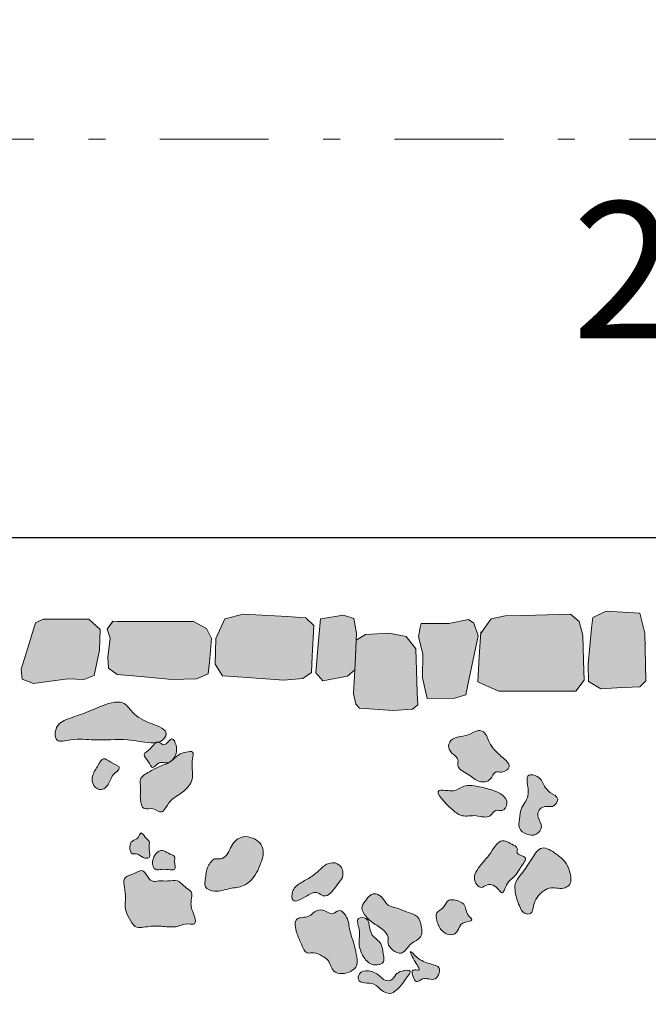
# Model space of a CAD drawing. Units: feet. Extents: x -104.9 to -29.7, y -313 to -249.5.
# Drawn here: x -59 to -55.3, y -296.1 to -290.3 of the extents above; entities that cross this region are included whole.
import ezdxf
from ezdxf.enums import TextEntityAlignment as Align

# ---------------------------------------------------------------- set-up
doc = ezdxf.new("R2010")
doc.units = ezdxf.units.FT
doc.header["$MEASUREMENT"] = 0
doc.header["$XCLIPFRAME"] = 0
doc.linetypes.add('DGN Style 2', pattern=[0.797434, 0.47846, -0.318974])
doc.linetypes.add('DGN Style 4', pattern=[1.276692, 0.637947, -0.318974, 0.000797, -0.318974])
for name, color, linetype, lineweight in [('Brick', 14, 'Continuous', 13), ('Quadrat Boundaries', 7, 'DGN Style 4', 0), ('Quadrat Labels Large', 7, 'Continuous', 0), ('Stone', 7, 'Continuous', 0)]:
    doc.layers.add(name, color=color, linetype=linetype, lineweight=lineweight)
doc.styles.add('Style-Garamond', font='GARA.TTF')
picture_1 = doc.add_image_def('image7.tif', size_in_pixel=(2550, 3509))
picture_2 = doc.add_image_def('image10.tif', size_in_pixel=(1567, 3031))
picture_3 = doc.add_image_def('image14.tif', size_in_pixel=(2159, 1995))
picture_4 = doc.add_image_def('image15.tif', size_in_pixel=(2550, 2219))

msp = doc.modelspace()

# ---------------------------------------------------------------- hatches: boundary and pattern name
at = {"layer": 'Brick'}
for points in [[(-57.4702, -294.1727), (-57.7672, -294.1529), (-57.8286, -294.1488), (-57.8727, -294.0803), (-57.8683, -293.9285), (-57.8156, -293.8141), (-57.7078, -293.7855), (-57.4482, -293.8009), (-57.3407, -293.8073), (-57.2942, -293.8537), (-57.303, -294.0319), (-57.3078, -294.1284), (-57.358, -294.1639)], [(-57.2414, -294.1771), (-57.281, -294.1309), (-57.2678, -293.9637), (-57.2546, -293.8141), (-57.1204, -293.7921), (-57.0588, -293.8119), (-57.0435, -293.8977), (-57.05, -294.0341), (-57.0539, -294.1129), (-57.0962, -294.1507), (-57.1688, -294.1639)], [(-56.2098, -294.2386), (-56.3021, -294.1968), (-56.3331, -294.1828), (-56.3241, -294.0363), (-56.3157, -293.8989), (-56.3151, -293.8897), (-56.3157, -293.8989), (-56.2955, -293.8713), (-56.2537, -293.8141), (-56.1724, -293.7965), (-55.9942, -293.7921), (-55.7897, -293.7871), (-55.739, -293.8295), (-55.717, -293.9087), (-55.7126, -294.0605), (-55.7093, -294.1745), (-55.7588, -294.2386), (-55.8094, -294.2386), (-56.0228, -294.2386)], [(-55.6111, -294.2235), (-55.684, -294.1815), (-55.6862, -294.0803), (-55.6664, -293.8691), (-55.6576, -293.8053), (-55.5806, -293.7679), (-55.4816, -293.7745), (-55.3827, -293.7811), (-55.3541, -293.8977), (-55.3497, -294.0825), (-55.3474, -294.1772), (-55.3827, -294.2122), (-55.5168, -294.2188)], [(-58.9374, -294.1925), (-59.0034, -294.1683), (-59.01, -294.1089), (-58.9704, -293.9835), (-58.9425, -293.8949), (-58.9243, -293.8375), (-58.8802, -293.8163), (-58.6119, -293.8163), (-58.5459, -293.8757), (-58.5503, -293.9967), (-58.5811, -294.1463), (-58.6427, -294.1705), (-58.735, -294.1661)], [(-58.1235, -294.1705), (-58.3105, -294.1529), (-58.4472, -294.14), (-58.4975, -294.1023), (-58.5019, -294.0385), (-58.4865, -293.9263), (-58.5041, -293.8735), (-58.4726, -293.8295), (-58.4711, -293.8273), (-58.4447, -293.8295), (-58.2907, -293.8295), (-57.9981, -293.8295), (-57.9233, -293.8713), (-57.8925, -293.9285), (-57.9057, -294.0693), (-57.9121, -294.1369), (-57.9805, -294.1661)], [(-56.6299, -294.2804), (-56.6563, -294.1595), (-56.6541, -294.0187), (-56.6805, -293.9197), (-56.6695, -293.8647), (-56.6647, -293.8405), (-56.6431, -293.8405), (-56.5017, -293.8405), (-56.3879, -293.8185), (-56.3549, -293.8383), (-56.3307, -293.9131), (-56.3901, -294.2012), (-56.4021, -294.2592), (-56.4671, -294.2782)], [(-56.8301, -294.3508), (-57.0259, -294.3376), (-57.0478, -294.3134), (-57.061, -294.254), (-57.0539, -294.1129), (-57.05, -294.0341), (-57.0454, -293.9389), (-56.9907, -293.9065), (-56.9225, -293.9021), (-56.8543, -293.8977), (-56.7531, -293.9175), (-56.6959, -293.9901), (-56.6915, -294.1177), (-56.6871, -294.2452), (-56.6846, -294.3183), (-56.7157, -294.3442)]]:
    msp.add_hatch(color=12, dxfattribs=at).paths.add_polyline_path(points)
at = {"layer": 'Stone'}
h = msp.add_hatch(color=9, dxfattribs=at)
edge = h.paths.add_edge_path()
edge.add_spline(control_points=[(-58.8011, -294.4509), (-58.786, -294.419), (-58.7109, -294.3919), (-58.601, -294.3555), (-58.5066, -294.3072), (-58.4041, -294.2952), (-58.3466, -294.3847), (-58.2646, -294.4232), (-58.1382, -294.4679), (-58.1849, -294.5404), (-58.2738, -294.5429), (-58.402, -294.5129), (-58.5662, -294.5319), (-58.6909, -294.5114), (-58.8145, -294.549), (-58.8124, -294.4748), (-58.8011, -294.4509)], knot_values=[0, 0, 0, 0, 0.066276, 0.149231, 0.241187, 0.285736, 0.340165, 0.430977, 0.500433, 0.527695, 0.575356, 0.668162, 0.80282, 0.894955, 0.950372, 1, 1, 1, 1], degree=3, periodic=0)
h = msp.add_hatch(color=9, dxfattribs=at)
edge = h.paths.add_edge_path()
edge.add_spline(control_points=[(-56.4805, -294.5194), (-56.4669, -294.5098), (-56.4292, -294.5041), (-56.3747, -294.4926), (-56.3226, -294.4581), (-56.2814, -294.4899), (-56.2716, -294.5319), (-56.2391, -294.581), (-56.1949, -294.6205), (-56.1252, -294.6782), (-56.1865, -294.721), (-56.2381, -294.7026), (-56.2535, -294.7682), (-56.3337, -294.7776), (-56.3813, -294.7214), (-56.4591, -294.6945), (-56.4418, -294.6323), (-56.4842, -294.606), (-56.5145, -294.5609), (-56.4935, -294.5286), (-56.4805, -294.5194)], knot_values=[0, 0, 0, 0, 0.049056, 0.111533, 0.17587, 0.209309, 0.250443, 0.305201, 0.380818, 0.451022, 0.506172, 0.542317, 0.59292, 0.659407, 0.737951, 0.819137, 0.85227, 0.903563, 0.952734, 1, 1, 1, 1], degree=3, periodic=0)
h = msp.add_hatch(color=9, dxfattribs=at)
edge = h.paths.add_edge_path()
edge.add_spline(control_points=[(-58.2876, -294.6102), (-58.2859, -294.5988), (-58.2443, -294.5779), (-58.2138, -294.5174), (-58.1647, -294.5727), (-58.1268, -294.4913), (-58.0962, -294.5607), (-58.0967, -294.6096), (-58.131, -294.6603), (-58.1725, -294.6581), (-58.2061, -294.6495), (-58.2388, -294.7068), (-58.2627, -294.6467), (-58.2891, -294.621), (-58.2876, -294.6102)], knot_values=[0, 0, 0, 0, 0.086722, 0.200436, 0.261061, 0.36613, 0.445266, 0.533249, 0.661669, 0.696329, 0.752319, 0.836038, 0.91765, 1, 1, 1, 1], degree=3, periodic=0)
h = msp.add_hatch(color=9, dxfattribs=at)
edge = h.paths.add_edge_path()
edge.add_spline(control_points=[(-58.1312, -294.6495), (-58.115, -294.6379), (-58.0902, -294.6095), (-58.0485, -294.5958), (-57.9934, -294.5857), (-58.0115, -294.6558), (-58.0055, -294.698), (-58.0022, -294.7648), (-58.0375, -294.8122), (-58.0851, -294.8462), (-58.1304, -294.8727), (-58.155, -294.9104), (-58.1888, -294.963), (-58.2337, -294.9137), (-58.298, -294.9434), (-58.3156, -294.8584), (-58.306, -294.8084), (-58.3168, -294.7416), (-58.2576, -294.7128), (-58.2027, -294.6779), (-58.1549, -294.6658), (-58.1325, -294.6504), (-58.1312, -294.6495)], knot_values=[0, 0, 0, 0, 0.056352, 0.100002, 0.135186, 0.173183, 0.250214, 0.275918, 0.357979, 0.400199, 0.444702, 0.501851, 0.536695, 0.587922, 0.635772, 0.691959, 0.768989, 0.801731, 0.866605, 0.922652, 0.995627, 1, 1, 1, 1], degree=3, periodic=0)
h = msp.add_hatch(color=9, dxfattribs=at)
edge = h.paths.add_edge_path()
edge.add_spline(control_points=[(-58.5257, -294.634), (-58.5143, -294.6318), (-58.4836, -294.6622), (-58.4057, -294.6824), (-58.4862, -294.7323), (-58.4899, -294.7902), (-58.5532, -294.8296), (-58.5962, -294.7815), (-58.592, -294.7217), (-58.5615, -294.6822), (-58.5376, -294.6363), (-58.5257, -294.634)], knot_values=[0, 0, 0, 0, 0.092174, 0.213895, 0.324417, 0.469411, 0.568169, 0.678534, 0.766866, 0.903867, 1, 1, 1, 1], degree=3, periodic=0)
h = msp.add_hatch(color=9, dxfattribs=at)
edge = h.paths.add_edge_path()
edge.add_spline(control_points=[(-56.0324, -294.7308), (-56.0179, -294.7235), (-55.9611, -294.7413), (-55.9447, -294.797), (-55.9099, -294.8362), (-55.8451, -294.8632), (-55.8909, -294.9257), (-55.9415, -294.9046), (-55.9826, -294.9385), (-55.9804, -294.9882), (-55.9449, -295.0308), (-55.9882, -295.0875), (-56.0469, -295.0824), (-56.0985, -295.0462), (-56.0867, -294.9818), (-56.083, -294.9266), (-56.0496, -294.8824), (-56.0243, -294.8239), (-56.056, -294.7425), (-56.0324, -294.7308)], knot_values=[0, 0, 0, 0, 0.070325, 0.125095, 0.180487, 0.239251, 0.295303, 0.339137, 0.395863, 0.425607, 0.489963, 0.546016, 0.602373, 0.663508, 0.716734, 0.791959, 0.8376, 0.885623, 1, 1, 1, 1], degree=3, periodic=0)
h = msp.add_hatch(color=9, dxfattribs=at)
edge = h.paths.add_edge_path()
edge.add_spline(control_points=[(-56.5594, -294.8216), (-56.5492, -294.8167), (-56.5093, -294.8213), (-56.4609, -294.8262), (-56.4104, -294.7837), (-56.3293, -294.7955), (-56.2547, -294.8148), (-56.1873, -294.8394), (-56.15, -294.893), (-56.1826, -294.9489), (-56.2338, -294.9263), (-56.2633, -294.9925), (-56.3432, -294.9583), (-56.422, -294.9802), (-56.4928, -294.9265), (-56.5858, -294.834), (-56.5594, -294.8216)], knot_values=[0, 0, 0, 0, 0.056854, 0.096335, 0.159209, 0.24565, 0.340666, 0.409178, 0.471334, 0.521275, 0.562335, 0.610367, 0.696808, 0.783249, 0.852764, 1, 1, 1, 1], degree=3, periodic=0)
h = msp.add_hatch(color=9, dxfattribs=at)
edge = h.paths.add_edge_path()
edge.add_spline(control_points=[(-58.3084, -295.0701), (-58.3019, -295.0675), (-58.2815, -295.0978), (-58.2511, -295.12), (-58.266, -295.1646), (-58.243, -295.2212), (-58.3021, -295.2188), (-58.3225, -295.1861), (-58.366, -295.1993), (-58.3772, -295.1521), (-58.3618, -295.1114), (-58.3202, -295.1079), (-58.3139, -295.0724), (-58.3084, -295.0701)], knot_values=[0, 0, 0, 0, 0.085619, 0.168919, 0.272018, 0.392893, 0.474662, 0.581375, 0.638258, 0.741907, 0.83107, 0.926795, 1, 1, 1, 1], degree=3, periodic=0)
h = msp.add_hatch(color=9, dxfattribs=at)
edge = h.paths.add_edge_path()
edge.add_spline(control_points=[(-57.9005, -295.2458), (-57.8933, -295.2361), (-57.8779, -295.2145), (-57.8363, -295.2286), (-57.799, -295.1991), (-57.7833, -295.1565), (-57.7589, -295.118), (-57.7183, -295.0887), (-57.6651, -295.0918), (-57.6165, -295.115), (-57.5773, -295.1766), (-57.6054, -295.2503), (-57.638, -295.3261), (-57.6984, -295.3875), (-57.7906, -295.392), (-57.8603, -295.4213), (-57.9413, -295.3944), (-57.9254, -295.324), (-57.923, -295.2754), (-57.9043, -295.2509), (-57.9005, -295.2458)], knot_values=[0, 0, 0, 0, 0.033493, 0.066491, 0.109075, 0.154647, 0.198022, 0.239404, 0.292488, 0.342538, 0.391507, 0.487748, 0.54678, 0.636146, 0.71551, 0.802778, 0.859896, 0.91011, 0.982487, 1, 1, 1, 1], degree=3, periodic=0)
h = msp.add_hatch(color=9, dxfattribs=at)
edge = h.paths.add_edge_path()
edge.add_spline(control_points=[(-56.1664, -295.1193), (-56.1548, -295.1231), (-56.135, -295.1371), (-56.0926, -295.1521), (-56.1121, -295.2021), (-56.0278, -295.2055), (-56.0847, -295.2689), (-56.1074, -295.3256), (-56.1647, -295.3526), (-56.1846, -295.4417), (-56.2172, -295.3892), (-56.2453, -295.3728), (-56.2818, -295.3705), (-56.3164, -295.4032), (-56.3549, -295.3557), (-56.3521, -295.3056), (-56.3073, -295.2463), (-56.2546, -295.1897), (-56.2114, -295.1108), (-56.174, -295.1167), (-56.1664, -295.1193)], knot_values=[0, 0, 0, 0, 0.039858, 0.084911, 0.11408, 0.172168, 0.23453, 0.295679, 0.387461, 0.443337, 0.484587, 0.528219, 0.555767, 0.597899, 0.655191, 0.697323, 0.759852, 0.885634, 0.973871, 1, 1, 1, 1], degree=3, periodic=0)
h = msp.add_hatch(color=9, dxfattribs=at)
edge = h.paths.add_edge_path()
edge.add_spline(control_points=[(-58.1819, -295.1729), (-58.1705, -295.1743), (-58.1487, -295.1924), (-58.1029, -295.2009), (-58.1156, -295.2427), (-58.0956, -295.2936), (-58.1541, -295.2816), (-58.1848, -295.2827), (-58.2315, -295.2897), (-58.2516, -295.2207), (-58.2064, -295.1698), (-58.1819, -295.1729)], knot_values=[0, 0, 0, 0, 0.097852, 0.199017, 0.269439, 0.388044, 0.473292, 0.599309, 0.658612, 0.790072, 1, 1, 1, 1], degree=3, periodic=0)
h = msp.add_hatch(color=9, dxfattribs=at)
edge = h.paths.add_edge_path()
edge.add_spline(control_points=[(-55.955, -295.158), (-55.9302, -295.1531), (-55.8771, -295.191), (-55.8192, -295.2318), (-55.7919, -295.2958), (-55.7773, -295.3643), (-55.8357, -295.4054), (-55.8924, -295.3814), (-55.9501, -295.4085), (-55.9876, -295.4466), (-56.0077, -295.4923), (-56.0118, -295.5477), (-56.068, -295.5451), (-56.0945, -295.4873), (-56.1131, -295.4304), (-56.1183, -295.3629), (-56.0702, -295.3018), (-56.0238, -295.2374), (-55.981, -295.1631), (-55.955, -295.158)], knot_values=[0, 0, 0, 0, 0.08133, 0.141896, 0.197661, 0.271844, 0.300255, 0.374438, 0.417306, 0.46714, 0.515723, 0.559515, 0.587976, 0.63921, 0.715541, 0.758911, 0.815397, 0.914659, 1, 1, 1, 1], degree=3, periodic=0)
h = msp.add_hatch(color=9, dxfattribs=at)
edge = h.paths.add_edge_path()
edge.add_spline(control_points=[(-57.4182, -295.414), (-57.4111, -295.3917), (-57.3765, -295.3634), (-57.3163, -295.3333), (-57.2627, -295.2923), (-57.2186, -295.2445), (-57.1549, -295.2412), (-57.1215, -295.2836), (-57.1216, -295.333), (-57.165, -295.3808), (-57.2147, -295.4636), (-57.2784, -295.4085), (-57.3362, -295.437), (-57.4228, -295.495), (-57.424, -295.4319), (-57.4182, -295.414)], knot_values=[0, 0, 0, 0, 0.078514, 0.162118, 0.250383, 0.329417, 0.397737, 0.455424, 0.510819, 0.56408, 0.704523, 0.748297, 0.830253, 0.937111, 1, 1, 1, 1], degree=3, periodic=0)
h = msp.add_hatch(color=9, dxfattribs=at)
edge = h.paths.add_edge_path()
edge.add_spline(control_points=[(-58.2414, -295.3515), (-58.23, -295.3559), (-58.1971, -295.3482), (-58.15, -295.355), (-58.0856, -295.3401), (-58.053, -295.3897), (-58.0011, -295.4134), (-58.0137, -295.4625), (-58.0151, -295.5122), (-57.9927, -295.5487), (-57.9814, -295.6136), (-58.0443, -295.5954), (-58.0971, -295.6267), (-58.1785, -295.6168), (-58.2557, -295.6131), (-58.3421, -295.6362), (-58.3766, -295.5695), (-58.4069, -295.5094), (-58.387, -295.4321), (-58.4266, -295.3261), (-58.3478, -295.3143), (-58.2861, -295.2669), (-58.2665, -295.3417), (-58.2414, -295.3515)], knot_values=[0, 0, 0, 0, 0.03012, 0.070667, 0.115847, 0.166144, 0.195816, 0.234045, 0.265324, 0.310756, 0.344352, 0.372155, 0.425558, 0.488967, 0.552376, 0.615785, 0.663603, 0.707273, 0.770682, 0.852082, 0.895133, 0.933643, 1, 1, 1, 1], degree=3, periodic=0)
h = msp.add_hatch(color=9, dxfattribs=at)
edge = h.paths.add_edge_path()
edge.add_spline(control_points=[(-57.0104, -295.5003), (-57.007, -295.4864), (-56.9851, -295.4621), (-56.9606, -295.4251), (-56.9118, -295.4262), (-56.8837, -295.4601), (-56.8584, -295.5006), (-56.7997, -295.5087), (-56.7488, -295.5366), (-56.6787, -295.5524), (-56.6628, -295.6136), (-56.6528, -295.6895), (-56.7348, -295.7126), (-56.7724, -295.7917), (-56.8325, -295.7587), (-56.8645, -295.7227), (-56.8519, -295.6722), (-56.8987, -295.6251), (-56.963, -295.5924), (-57.0177, -295.5303), (-57.0104, -295.5003)], knot_values=[0, 0, 0, 0, 0.045339, 0.085531, 0.121056, 0.165313, 0.20662, 0.251557, 0.323074, 0.379056, 0.437645, 0.490223, 0.575008, 0.641356, 0.690437, 0.737352, 0.770035, 0.826034, 0.902518, 1, 1, 1, 1], degree=3, periodic=0)
h = msp.add_hatch(color=9, dxfattribs=at)
edge = h.paths.add_edge_path()
edge.add_spline(control_points=[(-56.5341, -295.5048), (-56.5219, -295.4915), (-56.5115, -295.4562), (-56.4572, -295.464), (-56.4002, -295.4853), (-56.4047, -295.543), (-56.3471, -295.5902), (-56.4297, -295.5876), (-56.4429, -295.6332), (-56.469, -295.6691), (-56.5128, -295.6663), (-56.5526, -295.6376), (-56.5732, -295.593), (-56.5818, -295.5312), (-56.5464, -295.5183), (-56.5341, -295.5048)], knot_values=[0, 0, 0, 0, 0.081388, 0.145632, 0.23076, 0.344798, 0.39572, 0.486792, 0.556773, 0.617436, 0.68168, 0.741734, 0.846021, 0.917403, 1, 1, 1, 1], degree=3, periodic=0)
h = msp.add_hatch(color=9, dxfattribs=at)
edge = h.paths.add_edge_path()
edge.add_spline(control_points=[(-57.3245, -295.5584), (-57.3066, -295.5508), (-57.2849, -295.5187), (-57.2277, -295.5187), (-57.1867, -295.5574), (-57.1416, -295.5078), (-57.0879, -295.5717), (-57.0889, -295.6346), (-57.0599, -295.7095), (-57.0452, -295.776), (-57.0333, -295.8478), (-57.087, -295.896), (-57.1669, -295.9036), (-57.1954, -295.85), (-57.2075, -295.8119), (-57.2495, -295.7908), (-57.2875, -295.7667), (-57.3442, -295.7824), (-57.3677, -295.7136), (-57.3957, -295.6615), (-57.4157, -295.5564), (-57.3467, -295.5679), (-57.3245, -295.5584)], knot_values=[0, 0, 0, 0, 0.047895, 0.089474, 0.130185, 0.165125, 0.216103, 0.282116, 0.333528, 0.413899, 0.463038, 0.500457, 0.586135, 0.614449, 0.648257, 0.683559, 0.728248, 0.759747, 0.811467, 0.871365, 0.940329, 1, 1, 1, 1], degree=3, periodic=0)
h = msp.add_hatch(color=9, dxfattribs=at)
edge = h.paths.add_edge_path()
edge.add_spline(control_points=[(-57.0312, -295.5718), (-57.0219, -295.5642), (-56.9701, -295.5647), (-56.9695, -295.6248), (-56.9523, -295.6775), (-56.893, -295.7113), (-56.889, -295.7725), (-56.8763, -295.8354), (-56.9476, -295.8543), (-57.0068, -295.8044), (-57.0372, -295.7201), (-57.0171, -295.6478), (-57.0452, -295.5831), (-57.0312, -295.5718)], knot_values=[0, 0, 0, 0, 0.062553, 0.152684, 0.212772, 0.304286, 0.416284, 0.470209, 0.550744, 0.650667, 0.788513, 0.906577, 1, 1, 1, 1], degree=3, periodic=0)
h = msp.add_hatch(color=9, dxfattribs=at)
edge = h.paths.add_edge_path()
edge.add_spline(control_points=[(-56.7261, -295.7653), (-56.7212, -295.7663), (-56.6889, -295.8037), (-56.652, -295.8236), (-56.6074, -295.84), (-56.5546, -295.8506), (-56.5583, -295.8964), (-56.5775, -295.9332), (-56.6203, -295.9259), (-56.6565, -295.9192), (-56.6946, -295.9534), (-56.7133, -295.9129), (-56.7248, -295.8636), (-56.6591, -295.8843), (-56.706, -295.8213), (-56.7327, -295.7639), (-56.7261, -295.7653)], knot_values=[0, 0, 0, 0, 0.080781, 0.159945, 0.233715, 0.325819, 0.37048, 0.442047, 0.501595, 0.563624, 0.630431, 0.684106, 0.751098, 0.803202, 0.888901, 1, 1, 1, 1], degree=3, periodic=0)
h = msp.add_hatch(color=9, dxfattribs=at)
edge = h.paths.add_edge_path()
edge.add_spline(control_points=[(-57.0268, -295.8963), (-57.0158, -295.8801), (-56.9658, -295.872), (-56.9147, -295.8987), (-56.8818, -295.9366), (-56.8346, -295.9389), (-56.8158, -295.8987), (-56.7819, -295.8777), (-56.7122, -295.8689), (-56.7543, -295.9238), (-56.7764, -295.9573), (-56.8089, -295.995), (-56.8513, -296.0187), (-56.9018, -295.9943), (-56.9413, -295.9389), (-57.0425, -295.9593), (-57.0332, -295.9058), (-57.0268, -295.8963)], knot_values=[0, 0, 0, 0, 0.074931, 0.165955, 0.225193, 0.268634, 0.327343, 0.376112, 0.445223, 0.492034, 0.572606, 0.632661, 0.684792, 0.752275, 0.829689, 0.955847, 1, 1, 1, 1], degree=3, periodic=0)

# ---------------------------------------------------------------- linework, layer by layer
at = {"layer": 'Brick'}
msp.add_line((-58.4711, -293.8273), (-58.4447, -293.8295), dxfattribs=at)
at = {"layer": 'Brick', "flags": 128}
for points in [[(-57.8156, -293.8141), (-57.7078, -293.7855), (-57.4482, -293.8009), (-57.3407, -293.8073), (-57.2942, -293.8537), (-57.303, -294.0319), (-57.3078, -294.1284), (-57.358, -294.1639), (-57.4702, -294.1727), (-57.7672, -294.1529), (-57.8286, -294.1488), (-57.8727, -294.0803), (-57.8683, -293.9285), (-57.8156, -293.8141)], [(-57.2546, -293.8141), (-57.1204, -293.7921), (-57.0588, -293.8119), (-57.0435, -293.8977), (-57.05, -294.0341), (-57.0539, -294.1129), (-57.0962, -294.1507), (-57.1688, -294.1639), (-57.2414, -294.1771), (-57.281, -294.1309), (-57.2678, -293.9637), (-57.2546, -293.8141)], [(-56.2955, -293.8713), (-56.2537, -293.8141), (-56.1724, -293.7965), (-55.9942, -293.7921), (-55.7897, -293.7871), (-55.739, -293.8295), (-55.717, -293.9087), (-55.7126, -294.0605), (-55.7093, -294.1745), (-55.7588, -294.2386), (-55.8094, -294.2386), (-56.0228, -294.2386), (-56.2098, -294.2386), (-56.3021, -294.1968), (-56.3331, -294.1828), (-56.3241, -294.0363), (-56.3151, -293.8897), (-56.3157, -293.8989), (-56.2955, -293.8713)], [(-55.6576, -293.8053), (-55.5806, -293.7679), (-55.4816, -293.7745), (-55.3827, -293.7811), (-55.3541, -293.8977), (-55.3497, -294.0825), (-55.3474, -294.1772), (-55.3827, -294.2122), (-55.5168, -294.2188), (-55.6111, -294.2235), (-55.684, -294.1815), (-55.6862, -294.0803), (-55.6664, -293.8691), (-55.6576, -293.8053)], [(-58.8802, -293.8163), (-58.6119, -293.8163), (-58.5459, -293.8757), (-58.5503, -293.9967), (-58.5811, -294.1463), (-58.6427, -294.1705), (-58.735, -294.1661), (-58.9374, -294.1925), (-59.0034, -294.1683), (-59.01, -294.1089), (-58.9704, -293.9835), (-58.9425, -293.8949), (-58.9243, -293.8375), (-58.8802, -293.8163)], [(-57.9057, -294.0693), (-57.8925, -293.9285), (-57.9233, -293.8713), (-57.9981, -293.8295), (-58.2907, -293.8295), (-58.4447, -293.8295), (-58.4711, -293.8273), (-58.4726, -293.8295), (-58.5041, -293.8735), (-58.4865, -293.9263), (-58.5019, -294.0385), (-58.4975, -294.1023), (-58.4472, -294.14), (-58.3105, -294.1529), (-58.1235, -294.1705), (-57.9805, -294.1661), (-57.9121, -294.1369), (-57.9057, -294.0693)], [(-56.6431, -293.8405), (-56.5017, -293.8405), (-56.3879, -293.8185), (-56.3549, -293.8383), (-56.3307, -293.9131), (-56.3901, -294.2012), (-56.4021, -294.2592), (-56.4671, -294.2782), (-56.6299, -294.2804), (-56.6563, -294.1595), (-56.6541, -294.0187), (-56.6805, -293.9197), (-56.6695, -293.8647), (-56.6647, -293.8405), (-56.6647, -293.8405), (-56.6431, -293.8405)], [(-57.05, -294.0341), (-57.0539, -294.1129), (-57.061, -294.254), (-57.0478, -294.3134), (-57.0259, -294.3376), (-56.8301, -294.3508), (-56.7157, -294.3442), (-56.6846, -294.3183), (-56.6871, -294.2452), (-56.6915, -294.1177), (-56.6959, -293.9901), (-56.7531, -293.9175), (-56.8543, -293.8977), (-56.9225, -293.9021), (-56.9907, -293.9065), (-57.0454, -293.9389), (-57.05, -294.0341)]]:
    msp.add_lwpolyline(points, close=True, dxfattribs=at)
for points in [[(-58.4447, -293.8295), (-58.2907, -293.8295), (-57.9981, -293.8295), (-57.9233, -293.8713), (-57.8925, -293.9285), (-57.9057, -294.0693), (-57.9121, -294.1369), (-57.9805, -294.1661), (-58.1235, -294.1705), (-58.3105, -294.1529), (-58.4472, -294.14), (-58.4975, -294.1023), (-58.5019, -294.0385), (-58.4865, -293.9263), (-58.5041, -293.8735), (-58.4711, -293.8273), (-58.4726, -293.8295)], [(-57.0454, -293.9389), (-56.9907, -293.9065), (-56.9225, -293.9021), (-56.8543, -293.8977), (-56.7531, -293.9175), (-56.6959, -293.9901), (-56.6915, -294.1177), (-56.6871, -294.2452), (-56.6846, -294.3183), (-56.7157, -294.3442), (-56.8301, -294.3508), (-57.0259, -294.3376), (-57.0478, -294.3134), (-57.061, -294.254), (-57.0539, -294.1129)]]:
    msp.add_lwpolyline(points, dxfattribs=at)
at = {"layer": 'Quadrat Boundaries'}
msp.add_line((-63.7, -291), (-53.7, -291), dxfattribs=at)
at = {"layer": 'Stone'}
for points, knots in [([(-58.8011, -294.4509), (-58.786, -294.419), (-58.7109, -294.3919), (-58.601, -294.3555), (-58.5066, -294.3072), (-58.4041, -294.2952), (-58.3466, -294.3847), (-58.2646, -294.4232), (-58.1382, -294.4679), (-58.1849, -294.5404), (-58.2738, -294.5429), (-58.402, -294.5129), (-58.5662, -294.5319), (-58.6909, -294.5114), (-58.8145, -294.549), (-58.8124, -294.4748), (-58.8011, -294.4509)], [0, 0, 0, 0, 0.066276, 0.149231, 0.241187, 0.285736, 0.340165, 0.430977, 0.500433, 0.527695, 0.575356, 0.668162, 0.80282, 0.894955, 0.950372, 1, 1, 1, 1]), ([(-56.4805, -294.5194), (-56.4669, -294.5098), (-56.4292, -294.5041), (-56.3747, -294.4926), (-56.3226, -294.4581), (-56.2814, -294.4899), (-56.2716, -294.5319), (-56.2391, -294.581), (-56.1949, -294.6205), (-56.1252, -294.6782), (-56.1865, -294.721), (-56.2381, -294.7026), (-56.2535, -294.7682), (-56.3337, -294.7776), (-56.3813, -294.7214), (-56.4591, -294.6945), (-56.4418, -294.6323), (-56.4842, -294.606), (-56.5145, -294.5609), (-56.4935, -294.5286), (-56.4805, -294.5194)], [0, 0, 0, 0, 0.049056, 0.111533, 0.17587, 0.209309, 0.250443, 0.305201, 0.380818, 0.451022, 0.506172, 0.542317, 0.59292, 0.659407, 0.737951, 0.819137, 0.85227, 0.903563, 0.952734, 1, 1, 1, 1]), ([(-58.2876, -294.6102), (-58.2859, -294.5988), (-58.2443, -294.5779), (-58.2138, -294.5174), (-58.1647, -294.5727), (-58.1268, -294.4913), (-58.0962, -294.5607), (-58.0967, -294.6096), (-58.131, -294.6603), (-58.1725, -294.6581), (-58.2061, -294.6495), (-58.2388, -294.7068), (-58.2627, -294.6467), (-58.2891, -294.621), (-58.2876, -294.6102)], [0, 0, 0, 0, 0.086722, 0.200436, 0.261061, 0.36613, 0.445266, 0.533249, 0.661669, 0.696329, 0.752319, 0.836038, 0.91765, 1, 1, 1, 1]), ([(-58.1312, -294.6495), (-58.115, -294.6379), (-58.0902, -294.6095), (-58.0485, -294.5958), (-57.9934, -294.5857), (-58.0115, -294.6558), (-58.0055, -294.698), (-58.0022, -294.7648), (-58.0375, -294.8122), (-58.0851, -294.8462), (-58.1304, -294.8727), (-58.155, -294.9104), (-58.1888, -294.963), (-58.2337, -294.9137), (-58.298, -294.9434), (-58.3156, -294.8584), (-58.306, -294.8084), (-58.3168, -294.7416), (-58.2576, -294.7128), (-58.2027, -294.6779), (-58.1549, -294.6658), (-58.1325, -294.6504), (-58.1312, -294.6495)], [0, 0, 0, 0, 0.056352, 0.100002, 0.135186, 0.173183, 0.250214, 0.275918, 0.357979, 0.400199, 0.444702, 0.501851, 0.536695, 0.587922, 0.635772, 0.691959, 0.768989, 0.801731, 0.866605, 0.922652, 0.995627, 1, 1, 1, 1]), ([(-58.5257, -294.634), (-58.5143, -294.6318), (-58.4836, -294.6622), (-58.4057, -294.6824), (-58.4862, -294.7323), (-58.4899, -294.7902), (-58.5532, -294.8296), (-58.5962, -294.7815), (-58.592, -294.7217), (-58.5615, -294.6822), (-58.5376, -294.6363), (-58.5257, -294.634)], [0, 0, 0, 0, 0.092174, 0.213895, 0.324417, 0.469411, 0.568169, 0.678534, 0.766866, 0.903867, 1, 1, 1, 1]), ([(-56.0324, -294.7308), (-56.0179, -294.7235), (-55.9611, -294.7413), (-55.9447, -294.797), (-55.9099, -294.8362), (-55.8451, -294.8632), (-55.8909, -294.9257), (-55.9415, -294.9046), (-55.9826, -294.9385), (-55.9804, -294.9882), (-55.9449, -295.0308), (-55.9882, -295.0875), (-56.0469, -295.0824), (-56.0985, -295.0462), (-56.0867, -294.9818), (-56.083, -294.9266), (-56.0496, -294.8824), (-56.0243, -294.8239), (-56.056, -294.7425), (-56.0324, -294.7308)], [0, 0, 0, 0, 0.070325, 0.125095, 0.180487, 0.239251, 0.295303, 0.339137, 0.395863, 0.425607, 0.489963, 0.546016, 0.602373, 0.663508, 0.716734, 0.791959, 0.8376, 0.885623, 1, 1, 1, 1]), ([(-56.5594, -294.8216), (-56.5492, -294.8167), (-56.5093, -294.8213), (-56.4609, -294.8262), (-56.4104, -294.7837), (-56.3293, -294.7955), (-56.2547, -294.8148), (-56.1873, -294.8394), (-56.15, -294.893), (-56.1826, -294.9489), (-56.2338, -294.9263), (-56.2633, -294.9925), (-56.3432, -294.9583), (-56.422, -294.9802), (-56.4928, -294.9265), (-56.5858, -294.834), (-56.5594, -294.8216)], [0, 0, 0, 0, 0.056854, 0.096335, 0.159209, 0.24565, 0.340666, 0.409178, 0.471334, 0.521275, 0.562335, 0.610367, 0.696808, 0.783249, 0.852764, 1, 1, 1, 1]), ([(-58.3084, -295.0701), (-58.3019, -295.0675), (-58.2815, -295.0978), (-58.2511, -295.12), (-58.266, -295.1646), (-58.243, -295.2212), (-58.3021, -295.2188), (-58.3225, -295.1861), (-58.366, -295.1993), (-58.3772, -295.1521), (-58.3618, -295.1114), (-58.3202, -295.1079), (-58.3139, -295.0724), (-58.3084, -295.0701)], [0, 0, 0, 0, 0.085619, 0.168919, 0.272018, 0.392893, 0.474662, 0.581375, 0.638258, 0.741907, 0.83107, 0.926795, 1, 1, 1, 1]), ([(-57.9005, -295.2458), (-57.8933, -295.2361), (-57.8779, -295.2145), (-57.8363, -295.2286), (-57.799, -295.1991), (-57.7833, -295.1565), (-57.7589, -295.118), (-57.7183, -295.0887), (-57.6651, -295.0918), (-57.6165, -295.115), (-57.5773, -295.1766), (-57.6054, -295.2503), (-57.638, -295.3261), (-57.6984, -295.3875), (-57.7906, -295.392), (-57.8603, -295.4213), (-57.9413, -295.3944), (-57.9254, -295.324), (-57.923, -295.2754), (-57.9043, -295.2509), (-57.9005, -295.2458)], [0, 0, 0, 0, 0.033493, 0.066491, 0.109075, 0.154647, 0.198022, 0.239404, 0.292488, 0.342538, 0.391507, 0.487748, 0.54678, 0.636146, 0.71551, 0.802778, 0.859896, 0.91011, 0.982487, 1, 1, 1, 1]), ([(-56.1664, -295.1193), (-56.1548, -295.1231), (-56.135, -295.1371), (-56.0926, -295.1521), (-56.1121, -295.2021), (-56.0278, -295.2055), (-56.0847, -295.2689), (-56.1074, -295.3256), (-56.1647, -295.3526), (-56.1846, -295.4417), (-56.2172, -295.3892), (-56.2453, -295.3728), (-56.2818, -295.3705), (-56.3164, -295.4032), (-56.3549, -295.3557), (-56.3521, -295.3056), (-56.3073, -295.2463), (-56.2546, -295.1897), (-56.2114, -295.1108), (-56.174, -295.1167), (-56.1664, -295.1193)], [0, 0, 0, 0, 0.039858, 0.084911, 0.11408, 0.172168, 0.23453, 0.295679, 0.387461, 0.443337, 0.484587, 0.528219, 0.555767, 0.597899, 0.655191, 0.697323, 0.759852, 0.885634, 0.973871, 1, 1, 1, 1]), ([(-58.1819, -295.1729), (-58.1705, -295.1743), (-58.1487, -295.1924), (-58.1029, -295.2009), (-58.1156, -295.2427), (-58.0956, -295.2936), (-58.1541, -295.2816), (-58.1848, -295.2827), (-58.2315, -295.2897), (-58.2516, -295.2207), (-58.2064, -295.1698), (-58.1819, -295.1729)], [0, 0, 0, 0, 0.097852, 0.199017, 0.269439, 0.388044, 0.473292, 0.599309, 0.658612, 0.790072, 1, 1, 1, 1]), ([(-55.955, -295.158), (-55.9302, -295.1531), (-55.8771, -295.191), (-55.8192, -295.2318), (-55.7919, -295.2958), (-55.7773, -295.3643), (-55.8357, -295.4054), (-55.8924, -295.3814), (-55.9501, -295.4085), (-55.9876, -295.4466), (-56.0077, -295.4923), (-56.0118, -295.5477), (-56.068, -295.5451), (-56.0945, -295.4873), (-56.1131, -295.4304), (-56.1183, -295.3629), (-56.0702, -295.3018), (-56.0238, -295.2374), (-55.981, -295.1631), (-55.955, -295.158)], [0, 0, 0, 0, 0.08133, 0.141896, 0.197661, 0.271844, 0.300255, 0.374438, 0.417306, 0.46714, 0.515723, 0.559515, 0.587976, 0.63921, 0.715541, 0.758911, 0.815397, 0.914659, 1, 1, 1, 1]), ([(-58.2414, -295.3515), (-58.23, -295.3559), (-58.1971, -295.3482), (-58.15, -295.355), (-58.0856, -295.3401), (-58.053, -295.3897), (-58.0011, -295.4134), (-58.0137, -295.4625), (-58.0151, -295.5122), (-57.9927, -295.5487), (-57.9814, -295.6136), (-58.0443, -295.5954), (-58.0971, -295.6267), (-58.1785, -295.6168), (-58.2557, -295.6131), (-58.3421, -295.6362), (-58.3766, -295.5695), (-58.4069, -295.5094), (-58.387, -295.4321), (-58.4266, -295.3261), (-58.3478, -295.3143), (-58.2861, -295.2669), (-58.2665, -295.3417), (-58.2414, -295.3515)], [0, 0, 0, 0, 0.03012, 0.070667, 0.115847, 0.166144, 0.195816, 0.234045, 0.265324, 0.310756, 0.344352, 0.372155, 0.425558, 0.488967, 0.552376, 0.615785, 0.663603, 0.707273, 0.770682, 0.852082, 0.895133, 0.933643, 1, 1, 1, 1]), ([(-57.4182, -295.414), (-57.4111, -295.3917), (-57.3765, -295.3634), (-57.3163, -295.3333), (-57.2627, -295.2923), (-57.2186, -295.2445), (-57.1549, -295.2412), (-57.1215, -295.2836), (-57.1216, -295.333), (-57.165, -295.3808), (-57.2147, -295.4636), (-57.2784, -295.4085), (-57.3362, -295.437), (-57.4228, -295.495), (-57.424, -295.4319), (-57.4182, -295.414)], [0, 0, 0, 0, 0.078514, 0.162118, 0.250383, 0.329417, 0.397737, 0.455424, 0.510819, 0.56408, 0.704523, 0.748297, 0.830253, 0.937111, 1, 1, 1, 1]), ([(-57.0104, -295.5003), (-57.007, -295.4864), (-56.9851, -295.4621), (-56.9606, -295.4251), (-56.9118, -295.4262), (-56.8837, -295.4601), (-56.8584, -295.5006), (-56.7997, -295.5087), (-56.7488, -295.5366), (-56.6787, -295.5524), (-56.6628, -295.6136), (-56.6528, -295.6895), (-56.7348, -295.7126), (-56.7724, -295.7917), (-56.8325, -295.7587), (-56.8645, -295.7227), (-56.8519, -295.6722), (-56.8987, -295.6251), (-56.963, -295.5924), (-57.0177, -295.5303), (-57.0104, -295.5003)], [0, 0, 0, 0, 0.045339, 0.085531, 0.121056, 0.165313, 0.20662, 0.251557, 0.323074, 0.379056, 0.437645, 0.490223, 0.575008, 0.641356, 0.690437, 0.737352, 0.770035, 0.826034, 0.902518, 1, 1, 1, 1]), ([(-56.5341, -295.5048), (-56.5219, -295.4915), (-56.5115, -295.4562), (-56.4572, -295.464), (-56.4002, -295.4853), (-56.4047, -295.543), (-56.3471, -295.5902), (-56.4297, -295.5876), (-56.4429, -295.6332), (-56.469, -295.6691), (-56.5128, -295.6663), (-56.5526, -295.6376), (-56.5732, -295.593), (-56.5818, -295.5312), (-56.5464, -295.5183), (-56.5341, -295.5048)], [0, 0, 0, 0, 0.081388, 0.145632, 0.23076, 0.344798, 0.39572, 0.486792, 0.556773, 0.617436, 0.68168, 0.741734, 0.846021, 0.917403, 1, 1, 1, 1]), ([(-57.3245, -295.5584), (-57.3066, -295.5508), (-57.2849, -295.5187), (-57.2277, -295.5187), (-57.1867, -295.5574), (-57.1416, -295.5078), (-57.0879, -295.5717), (-57.0889, -295.6346), (-57.0599, -295.7095), (-57.0452, -295.776), (-57.0333, -295.8478), (-57.087, -295.896), (-57.1669, -295.9036), (-57.1954, -295.85), (-57.2075, -295.8119), (-57.2495, -295.7908), (-57.2875, -295.7667), (-57.3442, -295.7824), (-57.3677, -295.7136), (-57.3957, -295.6615), (-57.4157, -295.5564), (-57.3467, -295.5679), (-57.3245, -295.5584)], [0, 0, 0, 0, 0.047895, 0.089474, 0.130185, 0.165125, 0.216103, 0.282116, 0.333528, 0.413899, 0.463038, 0.500457, 0.586135, 0.614449, 0.648257, 0.683559, 0.728248, 0.759747, 0.811467, 0.871365, 0.940329, 1, 1, 1, 1]), ([(-57.0312, -295.5718), (-57.0219, -295.5642), (-56.9701, -295.5647), (-56.9695, -295.6248), (-56.9523, -295.6775), (-56.893, -295.7113), (-56.889, -295.7725), (-56.8763, -295.8354), (-56.9476, -295.8543), (-57.0068, -295.8044), (-57.0372, -295.7201), (-57.0171, -295.6478), (-57.0452, -295.5831), (-57.0312, -295.5718)], [0, 0, 0, 0, 0.062553, 0.152684, 0.212772, 0.304286, 0.416284, 0.470209, 0.550744, 0.650667, 0.788513, 0.906577, 1, 1, 1, 1]), ([(-56.7261, -295.7653), (-56.7212, -295.7663), (-56.6889, -295.8037), (-56.652, -295.8236), (-56.6074, -295.84), (-56.5546, -295.8506), (-56.5583, -295.8964), (-56.5775, -295.9332), (-56.6203, -295.9259), (-56.6565, -295.9192), (-56.6946, -295.9534), (-56.7133, -295.9129), (-56.7248, -295.8636), (-56.6591, -295.8843), (-56.706, -295.8213), (-56.7327, -295.7639), (-56.7261, -295.7653)], [0, 0, 0, 0, 0.080781, 0.159945, 0.233715, 0.325819, 0.37048, 0.442047, 0.501595, 0.563624, 0.630431, 0.684106, 0.751098, 0.803202, 0.888901, 1, 1, 1, 1]), ([(-57.0268, -295.8963), (-57.0158, -295.8801), (-56.9658, -295.872), (-56.9147, -295.8987), (-56.8818, -295.9366), (-56.8346, -295.9389), (-56.8158, -295.8987), (-56.7819, -295.8777), (-56.7122, -295.8689), (-56.7543, -295.9238), (-56.7764, -295.9573), (-56.8089, -295.995), (-56.8513, -296.0187), (-56.9018, -295.9943), (-56.9413, -295.9389), (-57.0425, -295.9593), (-57.0332, -295.9058), (-57.0268, -295.8963)], [0, 0, 0, 0, 0.074931, 0.165955, 0.225193, 0.268634, 0.327343, 0.376112, 0.445223, 0.492034, 0.572606, 0.632661, 0.684792, 0.752275, 0.829689, 0.955847, 1, 1, 1, 1])]:
    msp.add_open_spline(points, degree=3, knots=knots, dxfattribs=at)

# ---------------------------------------------------------------- texts
at = {"layer": 'Quadrat Labels Large', "style": 'Style-Garamond'}
msp.add_text('223', height=0.8, dxfattribs=at).set_placement((-54.8701, -291.7677), align=Align.MIDDLE_CENTER)

# ---------------------------------------------------------------- referenced raster images: frames only (the image files are external)
at = {"color": 4, "linetype": 'DGN Style 2'}
image = msp.add_image(picture_1, insert=(-66.5874, -293.3366), size_in_units=(16.8598, 23.2005), dxfattribs=at)
image.set_boundary_path([(-0.5, -0.5), (-0.5, 3508.5), (2549.5, 3508.5), (2549.5, -0.5), (-0.5, -0.5)])
image.dxf.flags = 6
image = msp.add_image(picture_2, insert=(-64.144, -301.0004), size_in_units=(10.444, 20.2015), dxfattribs=at)
image.set_boundary_path([(-0.5, -0.5), (-0.5, 3030.5), (1566.5, 3030.5), (1566.5, -0.5), (-0.5, -0.5)])
image.dxf.flags = 6
image = msp.add_image(picture_3, insert=(-66.1099, -301.467), size_in_units=(14.4137, 13.3097), rotation=-0.22231, dxfattribs=at)
image.dxf.v_pixel = (8.74e-06, 0.00667151)
image.set_boundary_path([(-0.5, -0.5), (-0.5, 1994.5), (2158.5, 1994.5), (2158.5, -0.5), (-0.5, -0.5)])
image.dxf.flags = 6
image = msp.add_image(picture_4, insert=(-60.0487, -302.971), size_in_units=(16.9138, 14.8091), rotation=-0.02062, dxfattribs=at)
image.dxf.v_pixel = (0, 0.00667376)
image.set_boundary_path([(-0.5, -0.5), (-0.5, 2218.5), (2549.5, 2218.5), (2549.5, -0.5), (-0.5, -0.5)])
image.dxf.flags = 6

doc.saveas('drawing.dxf')
